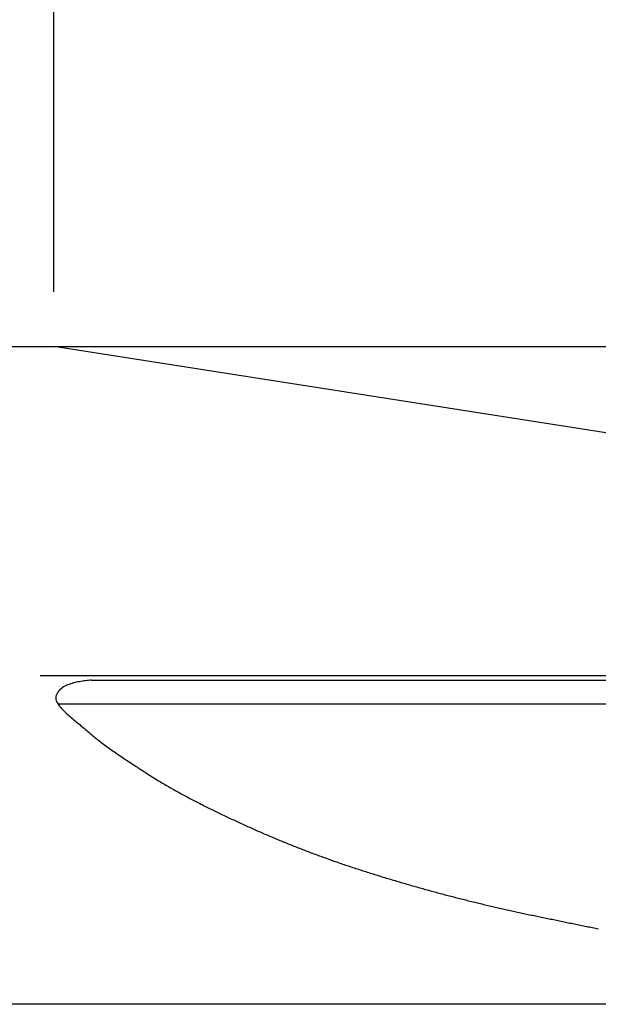
# Model space of a CAD drawing. Extents: x 0 to 1929, y -1 to 457.
# Drawn here: x 292 to 302, y 141 to 159 of the extents above; entities that cross this region are included whole.
import ezdxf

# ---------------------------------------------------------------- set-up
doc = ezdxf.new("R2010")
doc.units = 0
doc.linetypes.add('AM_ISO08W050', pattern=[18, 12, -1.5, 3, -1.5])
doc.layers.get('0').update_dxf_attribs({"linetype": 'CONTINUOUS'})
doc.layers.get('DEFPOINTS').update_dxf_attribs({"linetype": 'CONTINUOUS'})
for name, color, linetype in [('AM_0', 7, 'CONTINUOUS'), ('AM_4', 3, 'CONTINUOUS'), ('AM_5', 3, 'CONTINUOUS'), ('AM_7', 4, 'AM_ISO08W050')]:
    doc.layers.add(name, color=color, linetype=linetype)
doc.styles.get("Standard").update_dxf_attribs({"font": 'ISOCP.SHX'})
doc.dimstyles.get("Standard").update_dxf_attribs({"dimtxt": 2.5, "dimasz": 2.5, "dimexe": 1.25, "dimexo": 0.625, "dimtad": 1, "dimcen": 2.5, "dimazin": 3, "dimtfac": 1, "dimtmove": 0, "dimatfit": 3})

# ---------------------------------------------------------------- blocks, each defined once
blk = doc.blocks.new('*U60')
at = {"layer": 'AM_5', "color": 2}
blk.add_text('54 ', height=3.5, dxfattribs=at).set_placement((257.454, 187.457))
at = {"layer": 'AM_5', "color": 3}
blk.add_text('-1', height=2.485, dxfattribs=at).set_placement((264.104, 187.457))
blk = doc.blocks.new('*D15')
at = {"layer": 'AM_5'}
for p, q in [((208.346, 153.131), (208.346, 186.957)), ((316.346, 148.331), (316.346, 186.957)), ((210.846, 185.957), (313.846, 185.957))]:
    blk.add_line(p, q, dxfattribs=at)
for points in [[(210.846, 186.373), (210.846, 185.54), (208.346, 185.957)], [(313.846, 186.373), (313.846, 185.54), (316.346, 185.957)]]:
    blk.add_solid(points, dxfattribs=at)
at = {"layer": 'DEFPOINTS', "color": 0}
for p in [(316.346, 185.957), (208.346, 152.131), (316.346, 147.331)]:
    blk.add_point(p, dxfattribs=at)
blk.add_blockref('*U60', (0, 0))
blk = doc.blocks.new('*U62')
at = {"layer": 'AM_5', "color": 2}
blk.add_text('12 ', height=3.5, dxfattribs=at).set_placement((299.979, 173.442))
at = {"layer": 'AM_5', "color": 3}
blk.add_text('±1', height=2.485, dxfattribs=at).set_placement((305.579, 173.442))
blk = doc.blocks.new('*D17')
at = {"layer": 'AM_5'}
for p, q in [((292.346, 154.331), (292.346, 172.942)), ((316.346, 148.331), (316.346, 172.942)), ((313.846, 171.942), (294.846, 171.942))]:
    blk.add_line(p, q, dxfattribs=at)
for points in [[(294.846, 172.359), (294.846, 171.526), (292.346, 171.942)], [(313.846, 172.359), (313.846, 171.526), (316.346, 171.942)]]:
    blk.add_solid(points, dxfattribs=at)
at = {"layer": 'DEFPOINTS', "color": 0}
for p in [(292.346, 171.942), (292.346, 153.331), (316.346, 147.331)]:
    blk.add_point(p, dxfattribs=at)
blk.add_blockref('*U62', (0, 0))

msp = doc.modelspace()

# ---------------------------------------------------------------- linework, layer by layer
at = {"layer": 'AM_0'}
for p, q in [((262.346, 153.331), (310.477, 153.331)), ((309.215, 150.691), (292.346, 153.331)), ((293.034, 147.247), (315.79, 147.247)), ((310.477, 141.331), (262.346, 141.331))]:
    msp.add_line(p, q, dxfattribs=at)
msp.add_polyline3d([(293.034, 147.247, 0), (293.007, 147.244, 0), (292.979, 147.241, 0), (292.951, 147.237, 0), (292.924, 147.234, 0), (292.896, 147.23, 0), (292.869, 147.226, 0), (292.841, 147.222, 0), (292.814, 147.217, 0), (292.786, 147.211, 0), (292.759, 147.206, 0), (292.732, 147.199, 0), (292.705, 147.193, 0), (292.677, 147.185, 0), (292.65, 147.177, 0), (292.624, 147.168, 0), (292.597, 147.158, 0), (292.572, 147.147, 0), (292.547, 147.135, 0), (292.522, 147.121, 0), (292.499, 147.106, 0), (292.476, 147.089, 0), (292.455, 147.07, 0), (292.436, 147.05, 0), (292.419, 147.028, 0), (292.404, 147.004, 0), (292.392, 146.978, 0), (292.384, 146.95, 0), (292.381, 146.922, 0), (292.382, 146.894, 0), (292.389, 146.868, 0), (292.401, 146.843, 0), (292.416, 146.818, 0), (292.432, 146.795, 0), (292.45, 146.772, 0), (292.468, 146.751, 0), (292.486, 146.729, 0), (292.505, 146.709, 0), (292.524, 146.689, 0), (292.544, 146.669, 0), (292.564, 146.65, 0), (292.585, 146.631, 0), (292.605, 146.612, 0), (292.626, 146.594, 0), (292.647, 146.576, 0), (292.669, 146.558, 0), (292.69, 146.54, 0), (292.711, 146.522, 0), (292.733, 146.504, 0), (292.754, 146.487, 0), (292.775, 146.469, 0), (292.796, 146.451, 0), (292.818, 146.433, 0), (292.839, 146.414, 0), (292.86, 146.396, 0), (292.881, 146.378, 0), (292.902, 146.36, 0), (292.924, 146.342, 0), (292.945, 146.324, 0), (292.966, 146.306, 0), (292.988, 146.288, 0), (293.009, 146.27, 0), (293.03, 146.252, 0), (293.052, 146.235, 0), (293.073, 146.217, 0), (293.095, 146.199, 0), (293.117, 146.182, 0), (293.138, 146.164, 0), (293.16, 146.147, 0), (293.182, 146.13, 0), (293.204, 146.113, 0), (293.226, 146.096, 0), (293.249, 146.079, 0), (293.271, 146.063, 0), (293.293, 146.046, 0), (293.316, 146.03, 0), (293.339, 146.014, 0), (293.361, 145.997, 0), (293.384, 145.981, 0), (293.407, 145.965, 0), (293.43, 145.949, 0), (293.453, 145.934, 0), (293.476, 145.918, 0), (293.499, 145.902, 0), (293.522, 145.887, 0), (293.545, 145.871, 0), (293.568, 145.855, 0), (293.591, 145.84, 0), (293.614, 145.824, 0), (293.638, 145.809, 0), (293.661, 145.793, 0), (293.684, 145.778, 0), (293.707, 145.762, 0), (293.73, 145.747, 0), (293.754, 145.731, 0), (293.777, 145.716, 0), (293.8, 145.701, 0), (293.823, 145.685, 0), (293.847, 145.67, 0), (293.87, 145.655, 0), (293.893, 145.639, 0), (293.917, 145.624, 0), (293.94, 145.609, 0), (293.963, 145.594, 0), (293.987, 145.579, 0), (294.01, 145.564, 0), (294.034, 145.549, 0), (294.057, 145.534, 0), (294.081, 145.519, 0), (294.104, 145.504, 0), (294.128, 145.489, 0), (294.151, 145.474, 0), (294.175, 145.459, 0), (294.199, 145.445, 0), (294.222, 145.43, 0), (294.246, 145.416, 0), (294.27, 145.401, 0), (294.294, 145.387, 0), (294.318, 145.372, 0), (294.342, 145.358, 0), (294.366, 145.344, 0), (294.39, 145.33, 0), (294.414, 145.316, 0), (294.438, 145.302, 0), (294.462, 145.288, 0), (294.486, 145.274, 0), (294.51, 145.26, 0), (294.535, 145.247, 0), (294.559, 145.233, 0), (294.583, 145.219, 0), (294.608, 145.206, 0), (294.632, 145.192, 0), (294.656, 145.179, 0), (294.681, 145.166, 0), (294.705, 145.153, 0), (294.73, 145.139, 0), (294.754, 145.126, 0), (294.779, 145.113, 0), (294.804, 145.1, 0), (294.828, 145.087, 0), (294.853, 145.074, 0), (294.878, 145.061, 0), (294.903, 145.049, 0), (294.927, 145.036, 0), (294.952, 145.023, 0), (294.977, 145.01, 0), (295.002, 144.998, 0), (295.027, 144.985, 0), (295.052, 144.973, 0), (295.077, 144.96, 0), (295.102, 144.948, 0), (295.127, 144.935, 0), (295.152, 144.923, 0), (295.177, 144.911, 0), (295.202, 144.898, 0), (295.227, 144.886, 0), (295.252, 144.874, 0), (295.277, 144.862, 0), (295.302, 144.849, 0), (295.327, 144.837, 0), (295.352, 144.825, 0), (295.377, 144.813, 0), (295.402, 144.801, 0), (295.427, 144.789, 0), (295.453, 144.777, 0), (295.478, 144.765, 0), (295.503, 144.753, 0), (295.528, 144.741, 0), (295.553, 144.729, 0), (295.579, 144.717, 0), (295.604, 144.705, 0), (295.629, 144.694, 0), (295.654, 144.682, 0), (295.68, 144.67, 0), (295.705, 144.658, 0), (295.73, 144.647, 0), (295.755, 144.635, 0), (295.781, 144.623, 0), (295.806, 144.612, 0), (295.831, 144.6, 0), (295.857, 144.589, 0), (295.882, 144.577, 0), (295.908, 144.566, 0), (295.933, 144.554, 0), (295.958, 144.543, 0), (295.984, 144.531, 0), (296.009, 144.52, 0), (296.035, 144.509, 0), (296.06, 144.497, 0), (296.086, 144.486, 0), (296.111, 144.475, 0), (296.137, 144.464, 0), (296.162, 144.453, 0), (296.188, 144.442, 0), (296.213, 144.431, 0), (296.239, 144.42, 0), (296.265, 144.409, 0), (296.29, 144.398, 0), (296.316, 144.387, 0), (296.342, 144.376, 0), (296.367, 144.365, 0), (296.393, 144.354, 0), (296.419, 144.343, 0), (296.444, 144.333, 0), (296.47, 144.322, 0), (296.496, 144.311, 0), (296.522, 144.301, 0), (296.547, 144.29, 0), (296.573, 144.28, 0), (296.599, 144.269, 0), (296.625, 144.259, 0), (296.651, 144.248, 0), (296.676, 144.238, 0), (296.702, 144.228, 0), (296.728, 144.217, 0), (296.754, 144.207, 0), (296.78, 144.197, 0), (296.806, 144.187, 0), (296.832, 144.177, 0), (296.858, 144.166, 0), (296.884, 144.156, 0), (296.91, 144.146, 0), (296.936, 144.136, 0), (296.962, 144.126, 0), (296.988, 144.117, 0), (297.014, 144.107, 0), (297.04, 144.097, 0), (297.066, 144.087, 0), (297.092, 144.077, 0), (297.119, 144.068, 0), (297.145, 144.058, 0), (297.171, 144.048, 0), (297.197, 144.039, 0), (297.223, 144.029, 0), (297.249, 144.02, 0), (297.276, 144.01, 0), (297.302, 144.001, 0), (297.328, 143.991, 0), (297.354, 143.982, 0), (297.381, 143.973, 0), (297.407, 143.963, 0), (297.433, 143.954, 0), (297.459, 143.945, 0), (297.486, 143.936, 0), (297.512, 143.927, 0), (297.538, 143.918, 0), (297.565, 143.908, 0), (297.591, 143.899, 0), (297.617, 143.89, 0), (297.644, 143.881, 0), (297.67, 143.872, 0), (297.697, 143.864, 0), (297.723, 143.855, 0), (297.749, 143.846, 0), (297.776, 143.837, 0), (297.802, 143.828, 0), (297.829, 143.82, 0), (297.855, 143.811, 0), (297.882, 143.802, 0), (297.908, 143.794, 0), (297.935, 143.785, 0), (297.961, 143.776, 0), (297.988, 143.768, 0), (298.014, 143.759, 0), (298.041, 143.751, 0), (298.067, 143.742, 0), (298.094, 143.734, 0), (298.121, 143.725, 0), (298.147, 143.717, 0), (298.174, 143.709, 0), (298.2, 143.7, 0), (298.227, 143.692, 0), (298.254, 143.684, 0), (298.28, 143.676, 0), (298.307, 143.667, 0), (298.333, 143.659, 0), (298.36, 143.651, 0), (298.387, 143.643, 0), (298.413, 143.635, 0), (298.44, 143.627, 0), (298.467, 143.619, 0), (298.493, 143.611, 0), (298.52, 143.603, 0), (298.547, 143.595, 0), (298.574, 143.587, 0), (298.6, 143.579, 0), (298.627, 143.571, 0), (298.654, 143.563, 0), (298.681, 143.555, 0), (298.707, 143.548, 0), (298.734, 143.54, 0), (298.761, 143.532, 0), (298.788, 143.524, 0), (298.814, 143.517, 0), (298.841, 143.509, 0), (298.868, 143.501, 0), (298.895, 143.494, 0), (298.922, 143.486, 0), (298.948, 143.478, 0), (298.975, 143.471, 0), (299.002, 143.463, 0), (299.029, 143.456, 0), (299.056, 143.448, 0), (299.082, 143.441, 0), (299.109, 143.433, 0), (299.136, 143.426, 0), (299.163, 143.418, 0), (299.19, 143.411, 0), (299.217, 143.403, 0), (299.244, 143.396, 0), (299.271, 143.389, 0), (299.297, 143.381, 0), (299.324, 143.374, 0), (299.351, 143.367, 0), (299.378, 143.36, 0), (299.405, 143.352, 0), (299.432, 143.345, 0), (299.459, 143.338, 0), (299.486, 143.331, 0), (299.513, 143.324, 0), (299.54, 143.317, 0), (299.567, 143.31, 0), (299.594, 143.303, 0), (299.621, 143.296, 0), (299.648, 143.289, 0), (299.675, 143.282, 0), (299.702, 143.275, 0), (299.729, 143.268, 0), (299.756, 143.261, 0), (299.783, 143.254, 0), (299.81, 143.247, 0), (299.837, 143.24, 0), (299.864, 143.234, 0), (299.891, 143.227, 0), (299.918, 143.22, 0), (299.945, 143.213, 0), (299.972, 143.207, 0), (299.999, 143.2, 0), (300.026, 143.193, 0), (300.053, 143.187, 0), (300.08, 143.18, 0), (300.107, 143.174, 0), (300.134, 143.167, 0), (300.161, 143.161, 0), (300.188, 143.154, 0), (300.216, 143.148, 0), (300.243, 143.141, 0), (300.27, 143.135, 0), (300.297, 143.129, 0), (300.324, 143.122, 0), (300.351, 143.116, 0), (300.378, 143.11, 0), (300.405, 143.103, 0), (300.433, 143.097, 0), (300.46, 143.091, 0), (300.487, 143.085, 0), (300.514, 143.079, 0), (300.541, 143.073, 0), (300.568, 143.066, 0), (300.596, 143.06, 0), (300.623, 143.054, 0), (300.65, 143.048, 0), (300.677, 143.042, 0), (300.704, 143.036, 0), (300.732, 143.03, 0), (300.759, 143.024, 0), (300.786, 143.018, 0), (300.813, 143.012, 0), (300.84, 143.007, 0), (300.868, 143.001, 0), (300.895, 142.995, 0), (300.922, 142.989, 0), (300.949, 142.983, 0), (300.977, 142.977, 0), (301.004, 142.972, 0), (301.031, 142.966, 0), (301.058, 142.96, 0), (301.086, 142.954, 0), (301.113, 142.949, 0), (301.14, 142.943, 0), (301.167, 142.937, 0), (301.195, 142.931, 0), (301.222, 142.926, 0), (301.249, 142.92, 0), (301.277, 142.914, 0), (301.304, 142.909, 0), (301.331, 142.903, 0), (301.358, 142.897, 0), (301.386, 142.892, 0), (301.413, 142.886, 0), (301.44, 142.881, 0), (301.468, 142.875, 0), (301.495, 142.869, 0), (301.522, 142.864, 0), (301.55, 142.858, 0), (301.577, 142.853, 0), (301.604, 142.847, 0), (301.631, 142.842, 0), (301.659, 142.836, 0), (301.686, 142.83, 0), (301.713, 142.825, 0), (301.741, 142.819, 0), (301.768, 142.814, 0), (301.795, 142.808, 0), (301.823, 142.803, 0), (301.85, 142.797, 0), (301.877, 142.792, 0), (301.905, 142.786, 0), (301.932, 142.78, 0), (301.959, 142.775, 0), (301.987, 142.769, 0), (302.014, 142.764, 0), (302.041, 142.758, 0), (302.069, 142.753, 0), (302.096, 142.747, 0), (302.124, 142.742, 0), (302.151, 142.736, 0), (302.178, 142.731, 0), (302.206, 142.725, 0), (302.233, 142.72, 0), (302.26, 142.714, 0), (302.288, 142.709, 0)], dxfattribs=at)
at = {"layer": 'AM_4'}
msp.add_line((292.42, 146.812), (315.572, 146.812), dxfattribs=at)
at = {"layer": 'AM_7'}
msp.add_line((202.095, 147.331), (320.846, 147.331), dxfattribs=at)

# ---------------------------------------------------------------- dimensions: what is measured, and where the dimension line sits
at = {"layer": 'AM_5'}
for base, p1, p2, text, override, picture, middle in [((316.346, 185.957), (208.346, 152.131), (316.346, 147.331), '<> {}{\\H0.71x;\\C3;-1}', {"dimlfac": 0.5, "dimtp": -1, "dimtm": 0, "dimtdec": 3, "dimtzin": 8}, '*D15', (262.346, 185.957)), ((292.346, 171.942), (316.346, 147.331), (292.346, 153.331), '<> {}{\\H0.71x;\\C3;%%p1}', {"dimlfac": 0.5, "dimtp": 1, "dimtm": 1, "dimtdec": 3, "dimtzin": 8}, '*D17', (304.346, 171.942))]:
    dim = msp.add_linear_dim(base=base, p1=p1, p2=p2, text=text, dimstyle='Standard', override=override, dxfattribs=at)
    dim.commit()
    dim.dimension.update_dxf_attribs({"geometry": picture, "text_midpoint": middle, "dimtype": 128})

doc.saveas('drawing.dxf')
